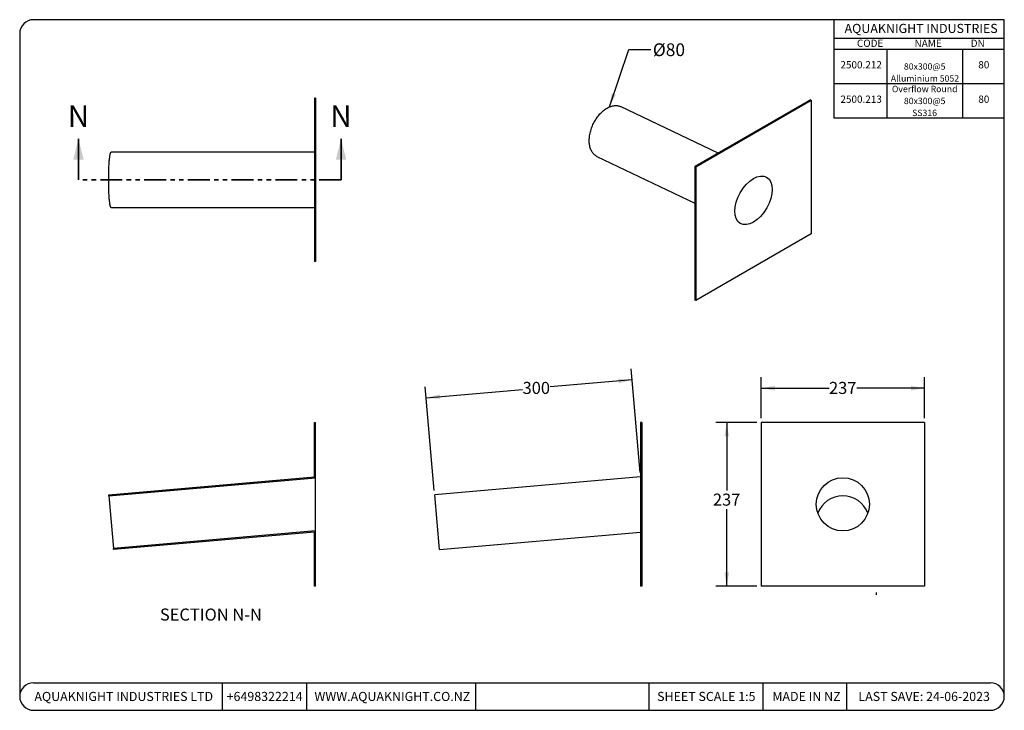
# Model space of a CAD drawing. Units: millimetres. Extents: x 5 to 290, y 5 to 205.
import ezdxf

# ---------------------------------------------------------------- set-up
doc = ezdxf.new("R2010")
doc.units = ezdxf.units.MM
doc.linetypes.add('PHANTOM', pattern=[12.7, 6.35, -1.27, 1.27, -1.27, 1.27, -1.27])
for name, color, linetype in [('DIMS', 134, 'Continuous'), ('DRAWINGS', 7, 'Continuous'), ('FORMAT', 7, 'Continuous')]:
    doc.layers.add(name, color=color, linetype=linetype)
doc.styles.add('SLDTEXTSTYLE0', font='TXT', dxfattribs={"width": 0.605})
doc.styles.add('SLDTEXTSTYLE1', font='TXT', dxfattribs={"width": 0.528378})
doc.dimstyles.new('SLDDIMSTYLE0', dxfattribs={"dimtxt": 0.18, "dimasz": 3.9624, "dimexe": 0, "dimexo": 0.0625, "dimgap": 0, "dimtad": 0, "dimtih": 1, "dimtoh": 1, "dimdec": 0, "dimrnd": 1e-09, "dimzin": 0, "dimdsep": 46, "dimtxsty": 'Standard', "dimsah": 1, "dimcen": 0.09, "dimadec": 0, "dimazin": 0, "dimtfac": 3.9624, "dimtdec": 0, "dimtofl": 0, "dimtmove": 0, "dimatfit": 3, "dimfxl": 0, "dimfrac": 2, "dimtolj": 1, "dimtzin": 0, "dimarcsym": 0})
doc.dimstyles.new('SLDDIMSTYLE1', dxfattribs={"dimtxt": 3.5, "dimasz": 3.9624, "dimexe": 0, "dimexo": 0.0625, "dimgap": 0.875, "dimtad": 0, "dimtih": 1, "dimtoh": 1, "dimlfac": 5, "dimrnd": 1e-09, "dimzin": 12, "dimdsep": 46, "dimtxsty": 'SLDTEXTSTYLE0', "dimsah": 1, "dimcen": 0.09, "dimadec": 0, "dimazin": 3, "dimtfac": 1, "dimtofl": 0, "dimtmove": 0, "dimatfit": 3, "dimfxl": 0, "dimfrac": 2, "dimtolj": 1, "dimtzin": 12, "dimarcsym": 0})
doc.dimstyles.new('SLDDIMSTYLE2', dxfattribs={"dimtxt": 3.5, "dimasz": 3.9624, "dimexe": 0, "dimexo": 0.0625, "dimgap": 0.875, "dimtad": 0, "dimtih": 1, "dimtoh": 1, "dimdec": 0, "dimlfac": 5, "dimrnd": 1e-09, "dimzin": 12, "dimdsep": 46, "dimtxsty": 'SLDTEXTSTYLE0', "dimsah": 1, "dimcen": 0.09, "dimadec": 0, "dimazin": 3, "dimtfac": 1, "dimtdec": 0, "dimtofl": 0, "dimtmove": 0, "dimatfit": 3, "dimfxl": 0, "dimfrac": 2, "dimtolj": 1, "dimtzin": 12, "dimarcsym": 0})

# ---------------------------------------------------------------- blocks, each defined once
blk = doc.blocks.new('_D')
at = {"layer": 'DIMS'}
for p, q in [((184.7, 73.83), (182.08, 103.85)), ((182.35, 100.69), (158.57, 98.61)), ((124.93, 68.6), (122.3, 98.63)), ((122.58, 95.46), (150.55, 97.91))]:
    blk.add_line(p, q, dxfattribs=at)
for points in [[(182.35, 100.69), (178.35, 101), (178.46, 99.69)], [(122.58, 95.46), (126.59, 95.15), (126.47, 96.47)]]:
    blk.add_solid(points, dxfattribs=at)
at = {"layer": 'DIMS', "insert": (150.55, 100.09), "char_height": 3.5, "attachment_point": 1, "style": 'SLDTEXTSTYLE0'}
blk.add_mtext('300', dxfattribs=at)
blk = doc.blocks.new('_D_1')
at = {"layer": 'DIMS'}
for p, q in [((219.8, 89.53), (219.8, 101.44)), ((267.2, 89.53), (267.2, 101.44)), ((219.8, 98.26), (239.49, 98.26)), ((267.2, 98.26), (247.51, 98.26))]:
    blk.add_line(p, q, dxfattribs=at)
for points in [[(219.8, 98.26), (223.76, 97.6), (223.76, 98.92)], [(267.2, 98.26), (263.24, 98.92), (263.24, 97.6)]]:
    blk.add_solid(points, dxfattribs=at)
at = {"layer": 'DIMS', "insert": (239.49, 100.09), "char_height": 3.5, "attachment_point": 1, "style": 'SLDTEXTSTYLE0'}
blk.add_mtext('237', dxfattribs=at)
blk = doc.blocks.new('_D_2')
at = {"layer": 'DIMS'}
for p, q in [((218.53, 88.26), (206.62, 88.26)), ((209.8, 88.26), (209.8, 68.52)), ((209.8, 40.8), (209.8, 63.15)), ((218.53, 40.8), (206.62, 40.8))]:
    blk.add_line(p, q, dxfattribs=at)
for points in [[(209.8, 88.26), (209.14, 84.3), (210.46, 84.3)], [(209.8, 40.8), (210.46, 44.76), (209.14, 44.76)]]:
    blk.add_solid(points, dxfattribs=at)
at = {"layer": 'DIMS', "insert": (205.79, 67.66), "char_height": 3.5, "attachment_point": 1, "style": 'SLDTEXTSTYLE0'}
blk.add_mtext('237', dxfattribs=at)

msp = doc.modelspace()

# ---------------------------------------------------------------- hatches: boundary and pattern name
at = {"layer": 'DRAWINGS', "linetype": 'Continuous', "lineweight": 18}
for points in [[(90.1819, 72.5603), (30.4104, 67.331), (30.4366, 67.0321), (90.4819, 72.2854), (90.4819, 88.2603), (90.1819, 88.2603)], [(31.8049, 51.3919), (90.1819, 56.4992), (90.1819, 40.7992), (90.4819, 40.7992), (90.4819, 56.8266), (31.7788, 51.6907)]]:
    msp.add_hatch(color=256, dxfattribs=at).paths.add_polyline_path(points, flags=0)

# ---------------------------------------------------------------- linework, layer by layer
at = {"color": 7, "linetype": 'Continuous', "lineweight": 25}
for p, q in [((90.1819, 182.4452), (90.1819, 135.0452)), ((90.4819, 182.4452), (90.1819, 182.4452)), ((90.4819, 182.4452), (90.4819, 135.0452)), ((234.0987, 181.9468), (200.5819, 162.5979)), ((234.3109, 181.8243), (200.794, 162.4754)), ((234.3109, 181.8243), (234.0987, 181.9468)), ((234.3109, 181.8243), (234.3109, 143.0704)), ((207.3588, 166.5101), (179.0084, 180.0123)), ((90.1819, 166.7452), (31.1077, 166.7452)), ((172.1286, 165.5669), (200.5819, 152.0158)), ((200.5819, 162.5979), (200.5819, 123.844)), ((200.794, 162.4754), (200.5819, 162.5979)), ((200.794, 162.4754), (200.794, 123.7215)), ((31.1077, 150.7452), (90.1819, 150.7452)), ((234.3109, 143.0704), (200.794, 123.7215)), ((90.4819, 135.0452), (90.1819, 135.0452)), ((200.794, 123.7215), (200.5819, 123.844)), ((90.1819, 72.5603), (90.1819, 88.2603)), ((90.1819, 88.2603), (90.4819, 88.2603)), ((90.4819, 72.2854), (90.4819, 88.2603)), ((184.8143, 88.2603), (184.8143, 40.7992)), ((185.1143, 88.2603), (184.8143, 88.2603)), ((185.1143, 88.2603), (185.1143, 40.7992)), ((267.1976, 88.2603), (219.7976, 88.2603)), ((219.7976, 88.2603), (219.7976, 40.7992)), ((267.1976, 88.2603), (267.1976, 40.7992)), ((30.4104, 67.331), (90.1819, 72.5603)), ((30.4366, 67.0321), (90.4819, 72.2854)), ((90.4819, 56.8266), (90.4819, 72.2854)), ((184.8143, 72.5603), (125.0428, 67.331)), ((30.4366, 67.0321), (30.4104, 67.331)), ((30.4366, 67.0321), (31.7788, 51.6907)), ((126.4373, 51.3919), (125.0428, 67.331)), ((90.4819, 56.8266), (31.7788, 51.6907)), ((90.1819, 56.4992), (31.8049, 51.3919)), ((90.1819, 40.7992), (90.1819, 56.4992)), ((90.4819, 40.7992), (90.4819, 56.8266)), ((126.4373, 51.3919), (184.8143, 56.4992)), ((31.8049, 51.3919), (31.7788, 51.6907)), ((90.4819, 40.7992), (90.1819, 40.7992)), ((185.1143, 40.7992), (184.8143, 40.7992)), ((267.1976, 40.7992), (219.7976, 40.7992))]:
    msp.add_line(p, q, dxfattribs=at)
at = {"color": 6, "linetype": 'Continuous', "lineweight": 35}
for p, q in [((21.6398, 158.7452), (21.6398, 170.6832)), ((97.8579, 158.7452), (97.8579, 170.6832))]:
    msp.add_line(p, q, dxfattribs=at)
at = {"color": 6, "linetype": 'PHANTOM', "lineweight": 35}
msp.add_line((97.8579, 158.7452), (21.6398, 158.7452), dxfattribs=at)
at = {"color": 7, "linetype": 'Continuous', "lineweight": 25, "flags": 128}
for points in [[(172.1286, 165.5669), (172.0216, 165.6204), (171.8147, 165.739), (171.6162, 165.8737), (171.4267, 166.024), (171.2465, 166.1897), (171.0762, 166.3703), (170.916, 166.5654), (170.7664, 166.7746), (170.6276, 166.9975), (170.5001, 167.2335), (170.384, 167.4821), (170.2797, 167.7427), (170.1873, 168.0147), (170.1072, 168.2975), (170.0394, 168.5906), (169.9841, 168.8931), (169.9415, 169.2045), (169.9116, 169.5239), (169.8946, 169.8508), (169.8904, 170.1844), (169.899, 170.5238), (169.9205, 170.8684), (169.9549, 171.2173), (170.0019, 171.5698), (170.0615, 171.925), (170.1336, 172.2822), (170.218, 172.6406), (170.3146, 172.9993), (170.423, 173.3575), (170.5431, 173.7144), (170.6746, 174.0693), (170.8171, 174.4212), (170.9705, 174.7694), (171.1342, 175.1132), (171.308, 175.4517), (171.4914, 175.7842), (171.6841, 176.1098), (171.8856, 176.428), (172.0954, 176.7379), (172.3131, 177.0389), (172.5381, 177.3302), (172.7701, 177.6113), (173.0083, 177.8814), (173.2524, 178.14), (173.5017, 178.3865), (173.7557, 178.6203), (174.0138, 178.8409), (174.2754, 179.0478), (174.54, 179.2405), (174.8068, 179.4186), (175.0755, 179.5817), (175.3452, 179.7293), (175.6154, 179.8613), (175.8855, 179.9773), (176.1549, 180.0769), (176.423, 180.1601), (176.6891, 180.2266), (176.9527, 180.2762), (177.2132, 180.3088), (177.47, 180.3245), (177.7224, 180.323), (177.9699, 180.3045), (178.212, 180.269), (178.4482, 180.2165), (178.6778, 180.1472), (178.9003, 180.0612), (179.0084, 180.0123)], [(31.1077, 150.7452), (31.0745, 150.7543), (31.0414, 150.7814), (31.0084, 150.8266), (30.9757, 150.8898), (30.9433, 150.9707), (30.9112, 151.0693), (30.8796, 151.1852), (30.8485, 151.3183), (30.818, 151.4681), (30.7882, 151.6345), (30.7591, 151.817), (30.7307, 152.0152), (30.7032, 152.2286), (30.6767, 152.4568), (30.6511, 152.6992), (30.6265, 152.9553), (30.6031, 153.2246), (30.5807, 153.5063), (30.5596, 153.7999), (30.5397, 154.1047), (30.5211, 154.4201), (30.5038, 154.7452), (30.4879, 155.0794), (30.4734, 155.4219), (30.4604, 155.7719), (30.4488, 156.1287), (30.4387, 156.4913), (30.4301, 156.8591), (30.423, 157.2312), (30.4175, 157.6067), (30.4136, 157.9848), (30.4112, 158.3645), (30.4104, 158.7452), (30.4112, 159.1259), (30.4136, 159.5056), (30.4175, 159.8837), (30.423, 160.2592), (30.4301, 160.6313), (30.4387, 160.9991), (30.4488, 161.3617), (30.4604, 161.7185), (30.4734, 162.0685), (30.4879, 162.411), (30.5038, 162.7452), (30.5211, 163.0703), (30.5397, 163.3857), (30.5596, 163.6905), (30.5807, 163.9841), (30.6031, 164.2658), (30.6265, 164.5351), (30.6511, 164.7912), (30.6767, 165.0336), (30.7032, 165.2618), (30.7307, 165.4752), (30.7591, 165.6734), (30.7882, 165.8559), (30.818, 166.0223), (30.8485, 166.1721), (30.8796, 166.3052), (30.9112, 166.4211), (30.9433, 166.5197), (30.9757, 166.6006), (31.0084, 166.6638), (31.0414, 166.709), (31.0745, 166.7361), (31.1077, 166.7452)]]:
    msp.add_lwpolyline(points, dxfattribs=at)
at = {"color": 7, "linetype": 'Continuous', "lineweight": 25}
msp.add_arc((243.4976, 59.326), 7.7087, 19.891865, 160.108135, dxfattribs=at)
for centre, major_axis, ratio in [((217.5524, 152.7943), (3.835, 6.6941), 0.57737279), ((243.4976, 64.556), (0, -7.7294), 0.9961947)]:
    msp.add_ellipse(centre, major_axis=major_axis, ratio=ratio, dxfattribs=at)
at = {"color": 6, "linetype": 'Continuous', "lineweight": 35}
for points in [[(21.6398, 170.6832), (20.1158, 164.5872), (23.1638, 164.5872)], [(97.8579, 170.6832), (96.3339, 164.5872), (99.3819, 164.5872)]]:
    msp.add_solid(points, dxfattribs=at)
at = {"layer": 'FORMAT'}
for p, q in [((290.3601, 205.2426), (8.5864, 205.2426)), ((240.9151, 205.2426), (240.9151, 186.731)), ((290.3601, 8.7496), (290.3601, 205.2426)), ((4.5864, 201.2426), (4.5864, 8.7496)), ((240.9151, 199.9248), (290.3601, 199.9248)), ((240.9151, 196.7282), (290.3601, 196.7282)), ((256.2942, 196.7282), (256.2942, 186.731)), ((278.1901, 196.7282), (278.1901, 186.731)), ((290.31, 196.7282), (290.3601, 196.7282)), ((240.9151, 186.731), (290.3601, 186.731)), ((240.9151, 186.731), (240.9151, 176.731)), ((256.2942, 186.731), (256.2942, 176.731)), ((278.1901, 186.731), (278.1901, 176.731)), ((240.9151, 176.731), (290.3601, 176.731)), ((253.2453, 38.3179), (253.2453, 38.9208)), ((8.5864, 12.7496), (286.3601, 12.7496)), ((63.3997, 12.7496), (63.3997, 4.7496)), ((87.8063, 12.7496), (87.8063, 4.7496)), ((136.8716, 12.7496), (136.8716, 4.7496)), ((187.2303, 12.7496), (187.2303, 4.7496)), ((220.2972, 12.7496), (220.2972, 4.7496)), ((244.5174, 12.7496), (244.5174, 4.7496)), ((8.5864, 4.7496), (286.3601, 4.7496))]:
    msp.add_line(p, q, dxfattribs=at)
for centre, start, end in [((8.5864, 201.2426), 90, 180), ((8.5864, 8.7496), 90, 270), ((286.3601, 8.7496), 270, 90)]:
    msp.add_arc(centre, 4, start, end, dxfattribs=at)

# ---------------------------------------------------------------- texts
at = {"color": 6, "linetype": 'Continuous', "char_height": 6.35, "attachment_point": 1, "style": 'SLDTEXTSTYLE0'}
for insert in [(18.4914, 180.4254), (94.7095, 180.4254)]:
    msp.add_mtext('N', dxfattribs=dict(at, insert=insert))
at = {"layer": 'DIMS', "insert": (188.3427, 198.3725), "char_height": 3.70417, "attachment_point": 1, "style": 'SLDTEXTSTYLE0'}
msp.add_mtext('Ø80', dxfattribs=at)
at = {"layer": 'DRAWINGS', "insert": (60.0804, 34.294), "char_height": 3.5, "attachment_point": 2, "style": 'SLDTEXTSTYLE0'}
msp.add_mtext('SECTION N-N', dxfattribs=at)
at = {"layer": 'FORMAT', "attachment_point": 2}
for s, insert, char_height, style in [('AQUAKNIGHT INDUSTRIES', (266.2215, 204.0291), 2.645833, 'SLDTEXTSTYLE0'), ('CODE              NAME             DN', (266.129, 199.4518), 2.116667, 'SLDTEXTSTYLE1'), ('2500.212', (248.8037, 193.2169), 2.11667, 'SLDTEXTSTYLE0'), ('80x300@5', (267.2497, 192.5814), 1.85208, 'SLDTEXTSTYLE0'), ('80', (284.4145, 193.2169), 2.11667, 'SLDTEXTSTYLE0'), ('Alluminium 5052', (267.3254, 189.1119), 1.852083, 'SLDTEXTSTYLE0'), ('Overflow Round', (267.2525, 186.0508), 1.852083, 'SLDTEXTSTYLE0'), ('2500.213', (248.804, 183.2169), 2.11667, 'SLDTEXTSTYLE0'), ('80', (284.4145, 183.2169), 2.11667, 'SLDTEXTSTYLE0'), ('80x300@5', (267.2497, 182.5814), 1.85208, 'SLDTEXTSTYLE0'), ('SS316', (267.2172, 179.1119), 1.85208, 'SLDTEXTSTYLE0'), ('AQUAKNIGHT INDUSTRIES LTD', (34.7865, 10.0957), 2.645833, 'SLDTEXTSTYLE0'), ('+6498322214', (75.6718, 10.0957), 2.645833, 'SLDTEXTSTYLE0'), ('WWW.AQUAKNIGHT.CO.NZ', (112.7452, 10.0957), 2.645833, 'SLDTEXTSTYLE0'), ('SHEET SCALE 1:5', (203.869, 10.0957), 2.645833, 'SLDTEXTSTYLE0'), ('MADE IN NZ', (232.949, 10.0957), 2.64583, 'SLDTEXTSTYLE0'), ('LAST SAVE: 24-06-2023', (267.1017, 10.0957), 2.645833, 'SLDTEXTSTYLE0')]:
    msp.add_mtext(s, dxfattribs=dict(at, insert=insert, char_height=char_height, style=style))

# ---------------------------------------------------------------- dimensions: what is measured, and where the dimension line sits
at = {"layer": 'DIMS'}
for base, p1, p2, angle, dimstyle, picture, middle in [((122.5817, 95.4623), (184.8143, 72.5603), (125.0428, 67.331), 5, 'SLDDIMSTYLE1', '_D', (154.5633, 98.2603)), ((209.7976, 40.7992), (219.7976, 88.2603), (219.7976, 40.7992), 90, 'SLDDIMSTYLE2', '_D_2', (209.7976, 65.8311))]:
    dim = msp.add_linear_dim(base=base, p1=p1, p2=p2, angle=angle, dimstyle=dimstyle, dxfattribs=at)
    dim.commit()
    dim.dimension.update_dxf_attribs({"geometry": picture, "text_midpoint": middle, "dimtype": 160})
dim = msp.add_linear_dim(base=(219.7976, 98.2603), p1=(267.1976, 88.2603), p2=(219.7976, 88.2603), dimstyle='SLDDIMSTYLE1', dxfattribs=at)
dim.commit()
dim.dimension.update_dxf_attribs({"geometry": '_D_1', "text_midpoint": (243.4976, 98.2603), "dimtype": 160})

# ---------------------------------------------------------------- leaders
msp.add_leader([(175.7376, 179.9158), (181.3782, 196.6019), (187.7282, 196.6019)], dimstyle='SLDDIMSTYLE0', dxfattribs=at)

doc.saveas('drawing.dxf')
